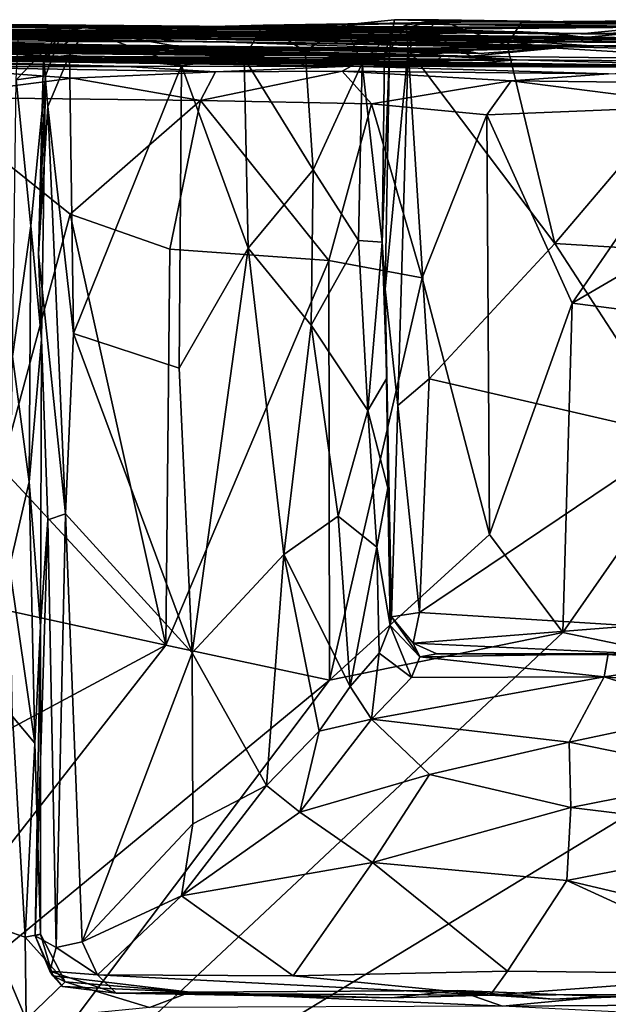
# Model space of a CAD drawing. Extents: x -10.92 to -4.54, y 4.99 to 10.56.
# Drawn here: x -9.89 to -9.25, y 9.49 to 10.56 of the extents above; entities that cross this region are included whole.
import ezdxf

# ---------------------------------------------------------------- set-up
doc = ezdxf.new("R2010")
doc.units = 0
doc.header["$MEASUREMENT"] = 0
doc.layers.add('1', color=7, linetype='Continuous')

msp = doc.modelspace()

# ---------------------------------------------------------------- linework, layer by layer
at = {"layer": '1'}
for points in [[(-9.5395, 10.5511, 18.2596), (-9.4854, 10.5564, 18.1638), (-9.4875, 10.5442, 18.0543)], [(-9.3994, 10.5542, 18.4246), (-9.4854, 10.5564, 18.1638), (-9.5395, 10.5511, 18.2596)], [(-9.4729, 10.5505, 17.843), (-9.4875, 10.5442, 18.0543), (-9.4382, 10.5565, 17.7781)], [(-9.4382, 10.5565, 17.7781), (-9.4875, 10.5442, 18.0543), (-9.4854, 10.5564, 18.1638)], [(-9.4854, 10.5564, 18.1638), (-9.2651, 10.5537, 18.2358), (-9.4382, 10.5565, 17.7781)], [(-9.4854, 10.5564, 18.1638), (-9.3994, 10.5542, 18.4246), (-9.2651, 10.5537, 18.2358)], [(-9.4706, 10.5246, 17.7554), (-9.4729, 10.5505, 17.843), (-9.4382, 10.5565, 17.7781)], [(-9.4382, 10.5565, 17.7781), (-9.3639, 10.5291, 17.7525), (-9.4706, 10.5246, 17.7554)], [(-9.3487, 10.5543, 17.7929), (-9.4382, 10.5565, 17.7781), (-9.2651, 10.5537, 18.2358)], [(-9.3639, 10.5291, 17.7525), (-9.4382, 10.5565, 17.7781), (-9.3487, 10.5543, 17.7929)], [(-9.3487, 10.5543, 17.7929), (-9.2651, 10.5537, 18.2358), (-9.0781, 10.5564, 17.7959)], [(-9.3487, 10.5543, 17.7929), (-9.0781, 10.5564, 17.7959), (-9.1154, 10.5535, 17.7736)], [(-9.2651, 10.5537, 18.2358), (-8.9554, 10.5554, 18.1995), (-9.0781, 10.5564, 17.7959)], [(-8.9554, 10.5554, 18.1995), (-9.2651, 10.5537, 18.2358), (-9.0575, 10.5518, 18.5149)], [(-9.6871, 10.5359, 22.7277), (-9.5214, 10.5369, 22.4741), (-10.2778, 10.5461, 22.2904)], [(-10.2778, 10.5461, 22.2904), (-9.5214, 10.5369, 22.4741), (-10.0669, 10.5431, 22.2041)], [(-9.6871, 10.5359, 22.7277), (-10.2778, 10.5461, 22.2904), (-9.9548, 10.5387, 22.6127)], [(-10.2544, 10.5474, 20.1346), (-10.2745, 10.5468, 20.5493), (-9.7147, 10.5436, 20.7213)], [(-10.2745, 10.5468, 20.5493), (-9.9094, 10.5444, 21.0767), (-9.6869, 10.5395, 20.9875)], [(-10.2745, 10.5468, 20.5493), (-9.6869, 10.5395, 20.9875), (-9.7147, 10.5436, 20.7213)], [(-10.1502, 10.5485, 19.8578), (-10.2544, 10.5474, 20.1346), (-9.861, 10.5483, 20.0866)], [(-9.8496, 10.5436, 20.3129), (-9.861, 10.5483, 20.0866), (-10.2544, 10.5474, 20.1346)], [(-9.7147, 10.5436, 20.7213), (-9.8496, 10.5436, 20.3129), (-10.2544, 10.5474, 20.1346)], [(-9.861, 10.5483, 20.0866), (-9.8882, 10.5506, 19.9203), (-10.1502, 10.5485, 19.8578)], [(-10.1502, 10.5485, 19.8578), (-9.8882, 10.5506, 19.9203), (-9.7432, 10.5443, 19.8617)], [(-9.7981, 10.5484, 19.7591), (-10.0946, 10.5477, 19.7281), (-10.1502, 10.5485, 19.8578)], [(-10.1502, 10.5485, 19.8578), (-9.7432, 10.5443, 19.8617), (-9.7981, 10.5484, 19.7591)], [(-10.0999, 10.5509, 19.5244), (-10.0946, 10.5477, 19.7281), (-9.8591, 10.5509, 19.6185)], [(-10.0975, 10.5467, 19.25), (-10.0999, 10.5509, 19.5244), (-9.8591, 10.5509, 19.6185)], [(-10.0975, 10.5467, 19.25), (-9.8591, 10.5509, 19.6185), (-9.9162, 10.5497, 19.1883)], [(-9.7981, 10.5484, 19.7591), (-9.8591, 10.5509, 19.6185), (-10.0946, 10.5477, 19.7281)], [(-9.7091, 10.541, 21.3511), (-9.9094, 10.5444, 21.0767), (-10.0687, 10.548, 21.252)], [(-10.0687, 10.548, 21.252), (-9.6716, 10.5419, 21.4935), (-9.7091, 10.541, 21.3511)], [(-9.9508, 10.5432, 21.602), (-9.6716, 10.5419, 21.4935), (-10.0687, 10.548, 21.252)], [(-9.9162, 10.5497, 19.1883), (-9.8226, 10.5473, 18.8343), (-10.0623, 10.5406, 18.8708)], [(-9.8914, 10.5363, 18.8276), (-10.0623, 10.5406, 18.8708), (-9.8226, 10.5473, 18.8343)], [(-9.696, 10.5495, 19.4356), (-9.9162, 10.5497, 19.1883), (-9.8591, 10.5509, 19.6185)], [(-9.9162, 10.5497, 19.1883), (-9.696, 10.5495, 19.4356), (-9.4491, 10.5463, 19.4519)], [(-9.8226, 10.5473, 18.8343), (-9.9162, 10.5497, 19.1883), (-9.2102, 10.5485, 19.1215)], [(-9.2102, 10.5485, 19.1215), (-9.9162, 10.5497, 19.1883), (-9.4491, 10.5463, 19.4519)], [(-9.7091, 10.541, 21.3511), (-9.6796, 10.5436, 21.1644), (-9.9094, 10.5444, 21.0767)], [(-9.6796, 10.5436, 21.1644), (-9.6869, 10.5395, 20.9875), (-9.9094, 10.5444, 21.0767)], [(-9.844, 10.5436, 18.7772), (-9.8914, 10.5363, 18.8276), (-9.8226, 10.5473, 18.8343)], [(-9.8882, 10.5506, 19.9203), (-9.6551, 10.5456, 20.0596), (-9.7432, 10.5443, 19.8617)], [(-9.861, 10.5483, 20.0866), (-9.6551, 10.5456, 20.0596), (-9.8882, 10.5506, 19.9203)], [(-9.8189, 10.5451, 18.5516), (-9.864, 10.5151, 18.6243), (-9.844, 10.5436, 18.7772)], [(-9.8189, 10.5451, 18.5516), (-9.8361, 10.5182, 18.5267), (-9.864, 10.5151, 18.6243)], [(-9.8496, 10.5436, 20.3129), (-9.6551, 10.5456, 20.0596), (-9.861, 10.5483, 20.0866)], [(-9.8591, 10.5509, 19.6185), (-9.5323, 10.5453, 19.6577), (-9.696, 10.5495, 19.4356)], [(-9.8591, 10.5509, 19.6185), (-9.7981, 10.5484, 19.7591), (-9.5323, 10.5453, 19.6577)], [(-9.3466, 10.5433, 20.3668), (-9.6551, 10.5456, 20.0596), (-9.8496, 10.5436, 20.3129)], [(-9.844, 10.5436, 18.7772), (-9.8226, 10.5473, 18.8343), (-9.4879, 10.552, 18.645)], [(-9.8189, 10.5451, 18.5516), (-9.844, 10.5436, 18.7772), (-9.4879, 10.552, 18.645)], [(-9.7153, 10.5072, 18.4432), (-9.8361, 10.5182, 18.5267), (-9.8189, 10.5451, 18.5516)], [(-9.4879, 10.552, 18.645), (-9.8226, 10.5473, 18.8343), (-9.2102, 10.5485, 19.1215)], [(-9.6272, 10.5505, 18.4049), (-9.8189, 10.5451, 18.5516), (-9.4879, 10.552, 18.645)], [(-9.6478, 10.5151, 18.3835), (-9.8189, 10.5451, 18.5516), (-9.6272, 10.5505, 18.4049)], [(-9.8189, 10.5451, 18.5516), (-9.6478, 10.5151, 18.3835), (-9.7153, 10.5072, 18.4432)], [(-9.7981, 10.5484, 19.7591), (-9.5401, 10.5479, 19.8112), (-9.5323, 10.5453, 19.6577)], [(-9.7981, 10.5484, 19.7591), (-9.7432, 10.5443, 19.8617), (-9.5401, 10.5479, 19.8112)], [(-9.5401, 10.5479, 19.8112), (-9.7432, 10.5443, 19.8617), (-9.2847, 10.5413, 20.04)], [(-9.6551, 10.5456, 20.0596), (-9.2847, 10.5413, 20.04), (-9.7432, 10.5443, 19.8617)], [(-9.696, 10.5495, 19.4356), (-9.5323, 10.5453, 19.6577), (-9.4491, 10.5463, 19.4519)], [(-9.6551, 10.5456, 20.0596), (-9.3466, 10.5433, 20.3668), (-9.3152, 10.5419, 20.2068)], [(-9.6551, 10.5456, 20.0596), (-9.3152, 10.5419, 20.2068), (-9.2847, 10.5413, 20.04)], [(-9.6478, 10.5151, 18.3835), (-9.6272, 10.5505, 18.4049), (-9.5817, 10.5227, 18.2841)], [(-9.6272, 10.5505, 18.4049), (-9.4879, 10.552, 18.645), (-9.3994, 10.5542, 18.4246)], [(-9.5395, 10.5511, 18.2596), (-9.6272, 10.5505, 18.4049), (-9.3994, 10.5542, 18.4246)], [(-9.5395, 10.5511, 18.2596), (-9.5817, 10.5227, 18.2841), (-9.6272, 10.5505, 18.4049)], [(-9.5817, 10.5227, 18.2841), (-9.5395, 10.5511, 18.2596), (-9.5205, 10.5098, 18.139)], [(-9.5401, 10.5479, 19.8112), (-9.2847, 10.5413, 20.04), (-9.5323, 10.5453, 19.6577)], [(-9.5395, 10.5511, 18.2596), (-9.4875, 10.5442, 18.0543), (-9.5205, 10.5098, 18.139)], [(-9.5323, 10.5453, 19.6577), (-9.2847, 10.5413, 20.04), (-9.4491, 10.5463, 19.4519)], [(-9.5205, 10.5098, 18.139), (-9.4875, 10.5442, 18.0543), (-9.4964, 10.5194, 17.9875)], [(-9.4909, 10.5232, 17.7945), (-9.4964, 10.5194, 17.9875), (-9.4875, 10.5442, 18.0543)], [(-9.4875, 10.5442, 18.0543), (-9.4729, 10.5505, 17.843), (-9.4909, 10.5232, 17.7945)], [(-9.4706, 10.5246, 17.7554), (-9.4909, 10.5232, 17.7945), (-9.4729, 10.5505, 17.843)], [(-9.0575, 10.5518, 18.5149), (-9.3994, 10.5542, 18.4246), (-9.4879, 10.552, 18.645)], [(-8.9862, 10.5473, 19.1019), (-9.0575, 10.5518, 18.5149), (-9.4879, 10.552, 18.645)], [(-9.4879, 10.552, 18.645), (-9.2102, 10.5485, 19.1215), (-8.9862, 10.5473, 19.1019)], [(-9.2102, 10.5485, 19.1215), (-9.4491, 10.5463, 19.4519), (-9.2847, 10.5413, 20.04)], [(-9.3994, 10.5542, 18.4246), (-9.0575, 10.5518, 18.5149), (-9.2651, 10.5537, 18.2358)], [(-9.1154, 10.5535, 17.7736), (-9.3639, 10.5291, 17.7525), (-9.3487, 10.5543, 17.7929)], [(-9.3639, 10.5291, 17.7525), (-9.1154, 10.5535, 17.7736), (-9.1421, 10.5158, 17.7458)], [(-9.2102, 10.5485, 19.1215), (-9.2847, 10.5413, 20.04), (-8.9862, 10.5473, 19.1019)], [(-9.2847, 10.5413, 20.04), (-8.9523, 10.5388, 20.7412), (-8.9862, 10.5473, 19.1019)], [(-10.2382, 10.5341, 23.9591), (-9.7862, 10.5272, 24.1057), (-9.9886, 10.5326, 23.8791)], [(-9.7699, 10.5287, 24.278), (-9.7862, 10.5272, 24.1057), (-10.2382, 10.5341, 23.9591)], [(-9.9813, 10.5289, 24.2737), (-9.7699, 10.5287, 24.278), (-10.2382, 10.5341, 23.9591)], [(-9.6881, 10.5332, 23.7734), (-10.2307, 10.5402, 23.469), (-10.0359, 10.5324, 23.6705)], [(-9.7184, 10.5331, 23.4168), (-10.0597, 10.5361, 23.2393), (-10.2307, 10.5402, 23.469)], [(-10.2307, 10.5402, 23.469), (-9.6881, 10.5332, 23.7734), (-9.7184, 10.5331, 23.4168)], [(-10.0669, 10.5431, 22.2041), (-9.5214, 10.5369, 22.4741), (-9.6194, 10.5354, 22.2983)], [(-10.0521, 10.5412, 22.0851), (-10.0669, 10.5431, 22.2041), (-9.6194, 10.5354, 22.2983)], [(-10.0597, 10.5361, 23.2393), (-9.7184, 10.5331, 23.4168), (-9.9129, 10.5369, 23.012)], [(-10.0521, 10.5412, 22.0851), (-9.5925, 10.5374, 22.1529), (-9.9904, 10.5428, 21.8604)], [(-9.5925, 10.5374, 22.1529), (-10.0521, 10.5412, 22.0851), (-9.6194, 10.5354, 22.2983)], [(-9.9548, 10.5387, 22.6127), (-10.0053, 10.5386, 22.8186), (-9.6476, 10.5351, 22.8853)], [(-10.0053, 10.5386, 22.8186), (-9.9129, 10.5369, 23.012), (-9.6476, 10.5351, 22.8853)], [(-9.6105, 10.5407, 21.7458), (-9.9508, 10.5432, 21.602), (-9.9904, 10.5428, 21.8604)], [(-9.9904, 10.5428, 21.8604), (-9.5925, 10.5374, 22.1529), (-9.5077, 10.5366, 21.8704)], [(-9.6105, 10.5407, 21.7458), (-9.9904, 10.5428, 21.8604), (-9.5077, 10.5366, 21.8704)], [(-9.9548, 10.5387, 22.6127), (-9.6476, 10.5351, 22.8853), (-9.6871, 10.5359, 22.7277)], [(-9.6716, 10.5419, 21.4935), (-9.9508, 10.5432, 21.602), (-9.6105, 10.5407, 21.7458)], [(-9.7417, 10.5363, 23.0291), (-9.6476, 10.5351, 22.8853), (-9.9129, 10.5369, 23.012)], [(-9.7417, 10.5363, 23.0291), (-9.9129, 10.5369, 23.012), (-9.7184, 10.5331, 23.4168)], [(-9.8936, 10.4918, 18.8057), (-9.8914, 10.5363, 18.8276), (-9.844, 10.5436, 18.7772)], [(-9.8936, 10.4918, 18.8057), (-9.844, 10.5436, 18.7772), (-9.8621, 10.4961, 18.7668)], [(-9.844, 10.5436, 18.7772), (-9.864, 10.5151, 18.6243), (-9.8621, 10.4961, 18.7668)], [(-9.8496, 10.5436, 20.3129), (-9.5084, 10.5403, 20.3948), (-9.3466, 10.5433, 20.3668)], [(-9.8496, 10.5436, 20.3129), (-9.7147, 10.5436, 20.7213), (-9.5084, 10.5403, 20.3948)], [(-9.7417, 10.5363, 23.0291), (-9.2729, 10.5285, 23.4736), (-9.3478, 10.5334, 23.0758)], [(-9.7417, 10.5363, 23.0291), (-9.3478, 10.5334, 23.0758), (-9.6476, 10.5351, 22.8853)], [(-9.7184, 10.5331, 23.4168), (-9.2729, 10.5285, 23.4736), (-9.7417, 10.5363, 23.0291)], [(-9.6869, 10.5395, 20.9875), (-9.2208, 10.5368, 20.9642), (-9.7147, 10.5436, 20.7213)], [(-9.2768, 10.5369, 20.6875), (-9.5084, 10.5403, 20.3948), (-9.7147, 10.5436, 20.7213)], [(-9.2768, 10.5369, 20.6875), (-9.7147, 10.5436, 20.7213), (-9.2208, 10.5368, 20.9642)], [(-9.3353, 10.5384, 21.3292), (-9.6796, 10.5436, 21.1644), (-9.7091, 10.541, 21.3511)], [(-9.6716, 10.5419, 21.4935), (-9.2554, 10.5351, 21.5766), (-9.7091, 10.541, 21.3511)], [(-9.7091, 10.541, 21.3511), (-9.2554, 10.5351, 21.5766), (-9.3353, 10.5384, 21.3292)], [(-9.4228, 10.5317, 22.8253), (-9.5214, 10.5369, 22.4741), (-9.6871, 10.5359, 22.7277)], [(-9.6476, 10.5351, 22.8853), (-9.4228, 10.5317, 22.8253), (-9.6871, 10.5359, 22.7277)], [(-9.6869, 10.5395, 20.9875), (-9.6796, 10.5436, 21.1644), (-9.2252, 10.5346, 21.1782)], [(-9.6869, 10.5395, 20.9875), (-9.2252, 10.5346, 21.1782), (-9.2208, 10.5368, 20.9642)], [(-9.6796, 10.5436, 21.1644), (-9.3353, 10.5384, 21.3292), (-9.2252, 10.5346, 21.1782)], [(-9.6716, 10.5419, 21.4935), (-9.6105, 10.5407, 21.7458), (-9.5077, 10.5366, 21.8704)], [(-9.6716, 10.5419, 21.4935), (-9.2819, 10.538, 21.673), (-9.2554, 10.5351, 21.5766)], [(-9.6716, 10.5419, 21.4935), (-9.5077, 10.5366, 21.8704), (-9.2819, 10.538, 21.673)], [(-9.4228, 10.5317, 22.8253), (-9.6476, 10.5351, 22.8853), (-9.3478, 10.5334, 23.0758)], [(-9.2815, 10.5323, 22.4666), (-9.5925, 10.5374, 22.1529), (-9.6194, 10.5354, 22.2983)], [(-9.6194, 10.5354, 22.2983), (-9.5214, 10.5369, 22.4741), (-9.2815, 10.5323, 22.4666)], [(-9.5077, 10.5366, 21.8704), (-9.5925, 10.5374, 22.1529), (-9.2859, 10.5373, 21.9165)], [(-9.2859, 10.5373, 21.9165), (-9.5925, 10.5374, 22.1529), (-9.2815, 10.5323, 22.4666)], [(-9.5214, 10.5369, 22.4741), (-9.2681, 10.5331, 22.5862), (-9.2815, 10.5323, 22.4666)], [(-9.4228, 10.5317, 22.8253), (-9.2681, 10.5331, 22.5862), (-9.5214, 10.5369, 22.4741)], [(-9.3466, 10.5433, 20.3668), (-9.5084, 10.5403, 20.3948), (-9.2768, 10.5369, 20.6875)], [(-9.2819, 10.538, 21.673), (-9.5077, 10.5366, 21.8704), (-9.2859, 10.5373, 21.9165)], [(-9.3466, 10.5433, 20.3668), (-9.2768, 10.5369, 20.6875), (-9.3152, 10.5419, 20.2068)], [(-9.3353, 10.5384, 21.3292), (-9.2554, 10.5351, 21.5766), (-9.2252, 10.5346, 21.1782)], [(-9.3152, 10.5419, 20.2068), (-8.9523, 10.5388, 20.7412), (-9.2847, 10.5413, 20.04)], [(-9.2768, 10.5369, 20.6875), (-8.9523, 10.5388, 20.7412), (-9.3152, 10.5419, 20.2068)], [(-9.2819, 10.538, 21.673), (-9.2859, 10.5373, 21.9165), (-9.2554, 10.5351, 21.5766)], [(-9.2859, 10.5373, 21.9165), (-9.2815, 10.5323, 22.4666), (-9.2554, 10.5351, 21.5766)], [(-9.2815, 10.5323, 22.4666), (-8.9019, 10.5303, 23.1451), (-8.9523, 10.5388, 20.7412)], [(-9.2554, 10.5351, 21.5766), (-9.2815, 10.5323, 22.4666), (-8.9523, 10.5388, 20.7412)], [(-9.2768, 10.5369, 20.6875), (-9.2208, 10.5368, 20.9642), (-8.9523, 10.5388, 20.7412)], [(-9.2208, 10.5368, 20.9642), (-9.2554, 10.5351, 21.5766), (-8.9523, 10.5388, 20.7412)], [(-9.2252, 10.5346, 21.1782), (-9.2554, 10.5351, 21.5766), (-9.2208, 10.5368, 20.9642)], [(-10.334, 10.517, 25.9924), (-9.7499, 10.5131, 26.1518), (-10.046, 10.5252, 25.9516)], [(-9.8951, 10.5218, 25.5675), (-9.7552, 10.5231, 25.549), (-10.3332, 10.5286, 25.2852)], [(-10.1441, 10.525, 25.2671), (-10.3332, 10.5286, 25.2852), (-9.7552, 10.5231, 25.549)], [(-10.3324, 10.5309, 24.7545), (-10.3292, 10.5274, 24.9035), (-9.8245, 10.5249, 24.9942)], [(-10.2174, 10.5255, 24.6301), (-10.3324, 10.5309, 24.7545), (-9.8245, 10.5249, 24.9942)], [(-10.3292, 10.5274, 24.9035), (-9.6708, 10.5183, 25.19), (-9.8245, 10.5249, 24.9942)], [(-9.6708, 10.5183, 25.19), (-10.3292, 10.5274, 24.9035), (-10.0479, 10.5267, 25.1755)], [(-10.3211, 10.5214, 25.6999), (-10.046, 10.5252, 25.9516), (-9.8563, 10.52, 25.9288)], [(-9.7289, 10.5239, 24.8131), (-9.9923, 10.5309, 24.6458), (-10.2174, 10.5255, 24.6301)], [(-9.7289, 10.5239, 24.8131), (-10.2174, 10.5255, 24.6301), (-9.8245, 10.5249, 24.9942)], [(-10.1575, 10.5299, 24.4732), (-9.8777, 10.5264, 24.5368), (-10.0842, 10.5325, 24.3591)], [(-9.9923, 10.5309, 24.6458), (-9.8777, 10.5264, 24.5368), (-10.1575, 10.5299, 24.4732)], [(-10.0479, 10.5267, 25.1755), (-10.1441, 10.525, 25.2671), (-9.773, 10.5192, 25.4227)], [(-9.7552, 10.5231, 25.549), (-9.773, 10.5192, 25.4227), (-10.1441, 10.525, 25.2671)], [(-9.4751, 10.5256, 24.561), (-9.9813, 10.5289, 24.2737), (-10.0842, 10.5325, 24.3591)], [(-9.4751, 10.5256, 24.561), (-10.0842, 10.5325, 24.3591), (-9.8777, 10.5264, 24.5368)], [(-9.6626, 10.5217, 25.3138), (-9.6708, 10.5183, 25.19), (-10.0479, 10.5267, 25.1755)], [(-10.0479, 10.5267, 25.1755), (-9.773, 10.5192, 25.4227), (-9.6626, 10.5217, 25.3138)], [(-9.7499, 10.5131, 26.1518), (-9.6563, 10.5178, 26.1112), (-10.046, 10.5252, 25.9516)], [(-10.046, 10.5252, 25.9516), (-9.6563, 10.5178, 26.1112), (-9.8563, 10.52, 25.9288)], [(-10.0359, 10.5324, 23.6705), (-9.4178, 10.5239, 23.9699), (-9.6881, 10.5332, 23.7734)], [(-9.9886, 10.5326, 23.8791), (-9.6141, 10.5263, 23.9955), (-10.0359, 10.5324, 23.6705)], [(-10.0359, 10.5324, 23.6705), (-9.6141, 10.5263, 23.9955), (-9.4178, 10.5239, 23.9699)], [(-9.8777, 10.5264, 24.5368), (-9.9923, 10.5309, 24.6458), (-9.7289, 10.5239, 24.8131)], [(-9.9886, 10.5326, 23.8791), (-9.7862, 10.5272, 24.1057), (-9.6141, 10.5263, 23.9955)], [(-9.9813, 10.5289, 24.2737), (-9.4751, 10.5256, 24.561), (-9.7699, 10.5287, 24.278)], [(-9.8951, 10.5218, 25.5675), (-9.4027, 10.5173, 25.5312), (-9.7552, 10.5231, 25.549)], [(-9.415, 10.5233, 24.6674), (-9.4751, 10.5256, 24.561), (-9.8777, 10.5264, 24.5368)], [(-9.7289, 10.5239, 24.8131), (-9.4436, 10.5189, 24.7977), (-9.8777, 10.5264, 24.5368)], [(-9.4436, 10.5189, 24.7977), (-9.415, 10.5233, 24.6674), (-9.8777, 10.5264, 24.5368)], [(-9.4619, 10.5188, 25.0634), (-9.7289, 10.5239, 24.8131), (-9.8245, 10.5249, 24.9942)], [(-9.4619, 10.5188, 25.0634), (-9.8245, 10.5249, 24.9942), (-9.6708, 10.5183, 25.19)], [(-9.3937, 10.52, 24.3244), (-9.7862, 10.5272, 24.1057), (-9.7699, 10.5287, 24.278)], [(-9.6141, 10.5263, 23.9955), (-9.7862, 10.5272, 24.1057), (-9.3937, 10.52, 24.3244)], [(-9.773, 10.5192, 25.4227), (-9.7552, 10.5231, 25.549), (-9.6626, 10.5217, 25.3138)], [(-9.7699, 10.5287, 24.278), (-9.4205, 10.525, 24.3976), (-9.3937, 10.52, 24.3244)], [(-9.7699, 10.5287, 24.278), (-9.4751, 10.5256, 24.561), (-9.4205, 10.525, 24.3976)], [(-9.6626, 10.5217, 25.3138), (-9.7552, 10.5231, 25.549), (-9.4027, 10.5173, 25.5312)], [(-9.4461, 10.5225, 24.9223), (-9.7289, 10.5239, 24.8131), (-9.4619, 10.5188, 25.0634)], [(-9.4461, 10.5225, 24.9223), (-9.4436, 10.5189, 24.7977), (-9.7289, 10.5239, 24.8131)], [(-9.7184, 10.5331, 23.4168), (-9.6881, 10.5332, 23.7734), (-9.3006, 10.5272, 23.6505)], [(-9.7184, 10.5331, 23.4168), (-9.3006, 10.5272, 23.6505), (-9.2729, 10.5285, 23.4736)], [(-9.4178, 10.5239, 23.9699), (-9.3121, 10.5258, 23.9865), (-9.6881, 10.5332, 23.7734)], [(-9.6881, 10.5332, 23.7734), (-9.3121, 10.5258, 23.9865), (-9.3006, 10.5272, 23.6505)], [(-9.6141, 10.5263, 23.9955), (-9.3121, 10.5258, 23.9865), (-9.4178, 10.5239, 23.9699)], [(-9.6141, 10.5263, 23.9955), (-9.3937, 10.52, 24.3244), (-9.3121, 10.5258, 23.9865)], [(-9.4987, 10.3165, 18.0129), (-9.4964, 10.5194, 17.9875), (-9.4909, 10.5232, 17.7945)], [(-9.4987, 10.3165, 18.0129), (-9.4909, 10.5232, 17.7945), (-9.4956, 10.266, 17.793)], [(-9.4706, 10.5246, 17.7554), (-9.4818, 10.1405, 17.7532), (-9.4956, 10.266, 17.793)], [(-9.4909, 10.5232, 17.7945), (-9.4706, 10.5246, 17.7554), (-9.4956, 10.266, 17.793)], [(-9.4818, 10.1405, 17.7532), (-9.4706, 10.5246, 17.7554), (-9.4483, 10.1694, 17.7342)], [(-9.4751, 10.5256, 24.561), (-9.415, 10.5233, 24.6674), (-9.3937, 10.52, 24.3244)], [(-9.4205, 10.525, 24.3976), (-9.4751, 10.5256, 24.561), (-9.3937, 10.52, 24.3244)], [(-9.3127, 10.3153, 17.7341), (-9.4706, 10.5246, 17.7554), (-9.3639, 10.5291, 17.7525)], [(-9.3127, 10.3153, 17.7341), (-9.4483, 10.1694, 17.7342), (-9.4706, 10.5246, 17.7554)], [(-9.4619, 10.5188, 25.0634), (-9.4027, 10.5173, 25.5312), (-9.415, 10.5233, 24.6674)], [(-9.4461, 10.5225, 24.9223), (-9.4619, 10.5188, 25.0634), (-9.415, 10.5233, 24.6674)], [(-9.4436, 10.5189, 24.7977), (-9.4461, 10.5225, 24.9223), (-9.415, 10.5233, 24.6674)], [(-9.3478, 10.5334, 23.0758), (-9.2681, 10.5331, 22.5862), (-9.4228, 10.5317, 22.8253)], [(-9.415, 10.5233, 24.6674), (-9.4027, 10.5173, 25.5312), (-9.3121, 10.5258, 23.9865)], [(-9.3937, 10.52, 24.3244), (-9.415, 10.5233, 24.6674), (-9.3121, 10.5258, 23.9865)], [(-9.4027, 10.5173, 25.5312), (-8.391, 10.5058, 26.516), (-9.3006, 10.5272, 23.6505)], [(-9.3121, 10.5258, 23.9865), (-9.4027, 10.5173, 25.5312), (-9.3006, 10.5272, 23.6505)], [(-9.1421, 10.5158, 17.7458), (-9.3127, 10.3153, 17.7341), (-9.3639, 10.5291, 17.7525)], [(-9.3478, 10.5334, 23.0758), (-8.9019, 10.5303, 23.1451), (-9.2681, 10.5331, 22.5862)], [(-9.2729, 10.5285, 23.4736), (-8.9019, 10.5303, 23.1451), (-9.3478, 10.5334, 23.0758)], [(-9.3006, 10.5272, 23.6505), (-8.391, 10.5058, 26.516), (-9.2729, 10.5285, 23.4736)], [(-9.2681, 10.5331, 22.5862), (-8.9019, 10.5303, 23.1451), (-9.2815, 10.5323, 22.4666)], [(-9.2729, 10.5285, 23.4736), (-8.391, 10.5058, 26.516), (-8.9019, 10.5303, 23.1451)], [(-10.0403, 10.5149, 26.2429), (-9.7499, 10.5131, 26.1518), (-10.334, 10.517, 25.9924)], [(-10.0219, 10.5199, 25.6971), (-10.3211, 10.5214, 25.6999), (-9.8563, 10.52, 25.9288)], [(-10.2586, 10.514, 26.4091), (-9.6919, 10.5129, 26.5999), (-9.9283, 10.5173, 26.4608)], [(-10.1568, 10.5151, 26.6564), (-9.6919, 10.5129, 26.5999), (-10.2586, 10.514, 26.4091)], [(-10.1568, 10.5151, 26.6564), (-10.1833, 10.5148, 26.9744), (-9.6336, 10.511, 26.9205)], [(-10.1833, 10.5148, 26.9744), (-10.0405, 10.5135, 27.1955), (-9.6336, 10.511, 26.9205)], [(-10.1568, 10.5151, 26.6564), (-9.6336, 10.511, 26.9205), (-9.6108, 10.5089, 26.7571)], [(-10.1568, 10.5151, 26.6564), (-9.6108, 10.5089, 26.7571), (-9.6919, 10.5129, 26.5999)], [(-10.0886, 10.5116, 27.4711), (-9.7756, 10.5062, 27.5754), (-10.0405, 10.5135, 27.1955)], [(-9.7756, 10.5062, 27.5754), (-9.5323, 10.5063, 27.4722), (-10.0405, 10.5135, 27.1955)], [(-10.0405, 10.5135, 27.1955), (-9.551, 10.5086, 27.2141), (-9.6336, 10.511, 26.9205)], [(-9.551, 10.5086, 27.2141), (-10.0405, 10.5135, 27.1955), (-9.5323, 10.5063, 27.4722)], [(-10.0403, 10.5149, 26.2429), (-9.9283, 10.5173, 26.4608), (-9.4958, 10.5112, 26.5142)], [(-9.7499, 10.5131, 26.1518), (-10.0403, 10.5149, 26.2429), (-9.8556, 10.5172, 26.2322)], [(-9.569, 10.5154, 26.3966), (-9.8556, 10.5172, 26.2322), (-10.0403, 10.5149, 26.2429)], [(-10.0403, 10.5149, 26.2429), (-9.4958, 10.5112, 26.5142), (-9.569, 10.5154, 26.3966)], [(-9.8951, 10.5218, 25.5675), (-10.0219, 10.5199, 25.6971), (-9.7105, 10.5208, 25.7344)], [(-9.7105, 10.5208, 25.7344), (-10.0219, 10.5199, 25.6971), (-9.8563, 10.52, 25.9288)], [(-9.9283, 10.5173, 26.4608), (-9.6919, 10.5129, 26.5999), (-9.4958, 10.5112, 26.5142)], [(-9.4719, 10.5165, 25.7715), (-9.8951, 10.5218, 25.5675), (-9.7105, 10.5208, 25.7344)], [(-9.4027, 10.5173, 25.5312), (-9.8951, 10.5218, 25.5675), (-9.4719, 10.5165, 25.7715)], [(-9.8696, 10.3039, 18.6186), (-9.8621, 10.4961, 18.7668), (-9.864, 10.5151, 18.6243)], [(-9.8696, 10.3039, 18.6186), (-9.864, 10.5151, 18.6243), (-9.8596, 10.4629, 18.5615)], [(-9.864, 10.5151, 18.6243), (-9.8361, 10.5182, 18.5267), (-9.8596, 10.4629, 18.5615)], [(-9.8361, 10.5182, 18.5267), (-9.8319, 10.2181, 18.5138), (-9.8596, 10.4629, 18.5615)], [(-9.6179, 10.5179, 26.0141), (-9.7105, 10.5208, 25.7344), (-9.8563, 10.52, 25.9288)], [(-9.8563, 10.52, 25.9288), (-9.6563, 10.5178, 26.1112), (-9.6179, 10.5179, 26.0141)], [(-9.7499, 10.5131, 26.1518), (-9.8556, 10.5172, 26.2322), (-9.569, 10.5154, 26.3966)], [(-9.7153, 10.5072, 18.4432), (-9.8319, 10.2181, 18.5138), (-9.8361, 10.5182, 18.5267)], [(-9.6563, 10.5178, 26.1112), (-9.7499, 10.5131, 26.1518), (-9.6179, 10.5179, 26.0141)], [(-9.6179, 10.5179, 26.0141), (-9.7499, 10.5131, 26.1518), (-9.435, 10.5171, 26.0659)], [(-9.7499, 10.5131, 26.1518), (-9.439, 10.5131, 26.1885), (-9.435, 10.5171, 26.0659)], [(-9.7499, 10.5131, 26.1518), (-9.569, 10.5154, 26.3966), (-9.439, 10.5131, 26.1885)], [(-9.7153, 10.5072, 18.4432), (-9.6478, 10.5151, 18.3835), (-9.6434, 10.3103, 18.3631)], [(-9.435, 10.5171, 26.0659), (-9.7105, 10.5208, 25.7344), (-9.6179, 10.5179, 26.0141)], [(-9.4719, 10.5165, 25.7715), (-9.7105, 10.5208, 25.7344), (-9.435, 10.5171, 26.0659)], [(-9.3929, 10.5101, 26.7254), (-9.4958, 10.5112, 26.5142), (-9.6919, 10.5129, 26.5999)], [(-9.3929, 10.5101, 26.7254), (-9.6919, 10.5129, 26.5999), (-9.6108, 10.5089, 26.7571)], [(-9.4027, 10.5173, 25.5312), (-9.6708, 10.5183, 25.19), (-9.6626, 10.5217, 25.3138)], [(-9.6708, 10.5183, 25.19), (-9.4027, 10.5173, 25.5312), (-9.4619, 10.5188, 25.0634)], [(-9.5733, 10.3945, 18.275), (-9.6478, 10.5151, 18.3835), (-9.5817, 10.5227, 18.2841)], [(-9.5733, 10.3945, 18.275), (-9.6434, 10.3103, 18.3631), (-9.6478, 10.5151, 18.3835)], [(-9.5205, 10.5098, 18.139), (-9.5733, 10.3945, 18.275), (-9.5817, 10.5227, 18.2841)], [(-9.569, 10.5154, 26.3966), (-9.3539, 10.5131, 26.4178), (-9.439, 10.5131, 26.1885)], [(-9.569, 10.5154, 26.3966), (-9.4958, 10.5112, 26.5142), (-9.3539, 10.5131, 26.4178)], [(-9.4987, 10.3165, 18.0129), (-9.5205, 10.5098, 18.139), (-9.4964, 10.5194, 17.9875)], [(-9.3929, 10.5101, 26.7254), (-9.3539, 10.5131, 26.4178), (-9.4958, 10.5112, 26.5142)], [(-9.4719, 10.5165, 25.7715), (-9.435, 10.5171, 26.0659), (-9.4027, 10.5173, 25.5312)], [(-9.439, 10.5131, 26.1885), (-9.3539, 10.5131, 26.4178), (-9.435, 10.5171, 26.0659)], [(-9.435, 10.5171, 26.0659), (-9.3539, 10.5131, 26.4178), (-9.4027, 10.5173, 25.5312)], [(-9.3539, 10.5131, 26.4178), (-8.391, 10.5058, 26.516), (-9.4027, 10.5173, 25.5312)], [(-9.3929, 10.5101, 26.7254), (-9.0829, 10.5056, 27.0682), (-9.3539, 10.5131, 26.4178)], [(-9.0829, 10.5056, 27.0682), (-8.391, 10.5058, 26.516), (-9.3539, 10.5131, 26.4178)], [(-9.3127, 10.3153, 17.7341), (-9.1421, 10.5158, 17.7458), (-8.9491, 10.293, 17.7349)], [(-10.0886, 10.5116, 27.4711), (-9.9984, 10.5057, 27.7146), (-9.7756, 10.5062, 27.5754)], [(-9.6787, 10.5004, 27.7216), (-9.7756, 10.5062, 27.5754), (-9.9984, 10.5057, 27.7146)], [(-9.9929, 10.473, 27.7548), (-9.8328, 10.4934, 27.7437), (-9.9984, 10.5057, 27.7146)], [(-9.9984, 10.5057, 27.7146), (-9.8328, 10.4934, 27.7437), (-9.6787, 10.5004, 27.7216)], [(-9.8319, 10.2181, 18.5138), (-9.7153, 10.5072, 18.4432), (-9.7176, 10.1807, 18.4316)], [(-9.6787, 10.5004, 27.7216), (-9.5323, 10.5063, 27.4722), (-9.7756, 10.5062, 27.5754)], [(-9.7153, 10.5072, 18.4432), (-9.6434, 10.3103, 18.3631), (-9.7176, 10.1807, 18.4316)], [(-9.5323, 10.5063, 27.4722), (-9.6787, 10.5004, 27.7216), (-9.5419, 10.5009, 27.7371)], [(-9.6108, 10.5089, 26.7571), (-9.6336, 10.511, 26.9205), (-9.3929, 10.5101, 26.7254)], [(-9.5297, 10.5068, 27.0057), (-9.6336, 10.511, 26.9205), (-9.551, 10.5086, 27.2141)], [(-9.6336, 10.511, 26.9205), (-9.5297, 10.5068, 27.0057), (-9.0829, 10.5056, 27.0682)], [(-9.3929, 10.5101, 26.7254), (-9.6336, 10.511, 26.9205), (-9.0829, 10.5056, 27.0682)], [(-9.5244, 10.3185, 18.1468), (-9.5733, 10.3945, 18.275), (-9.5205, 10.5098, 18.139)], [(-9.5323, 10.5063, 27.4722), (-9.1201, 10.5051, 27.3305), (-9.551, 10.5086, 27.2141)], [(-9.5297, 10.5068, 27.0057), (-9.551, 10.5086, 27.2141), (-9.0829, 10.5056, 27.0682)], [(-9.551, 10.5086, 27.2141), (-9.1201, 10.5051, 27.3305), (-9.0829, 10.5056, 27.0682)], [(-9.5419, 10.5009, 27.7371), (-9.2547, 10.4982, 27.7203), (-9.5323, 10.5063, 27.4722)], [(-9.1201, 10.5051, 27.3305), (-9.5323, 10.5063, 27.4722), (-9.2547, 10.4982, 27.7203)], [(-9.5205, 10.5098, 18.139), (-9.4987, 10.3165, 18.0129), (-9.5244, 10.3185, 18.1468)], [(-9.9929, 10.473, 27.7548), (-9.6947, 10.4695, 27.759), (-9.8328, 10.4934, 27.7437)], [(-9.8936, 10.4918, 18.8057), (-9.8777, 10.3341, 18.7913), (-9.8976, 10.1933, 18.8057)], [(-9.8621, 10.4961, 18.7668), (-9.8777, 10.3341, 18.7913), (-9.8936, 10.4918, 18.8057)], [(-9.8777, 10.3341, 18.7913), (-9.8621, 10.4961, 18.7668), (-9.8663, 10.2117, 18.7642)], [(-9.8621, 10.4961, 18.7668), (-9.8696, 10.3039, 18.6186), (-9.8663, 10.2117, 18.7642)], [(-9.8328, 10.4934, 27.7437), (-9.6947, 10.4695, 27.759), (-9.6787, 10.5004, 27.7216)], [(-9.5419, 10.5009, 27.7371), (-9.6947, 10.4695, 27.759), (-9.5104, 10.4657, 27.7571)], [(-9.6787, 10.5004, 27.7216), (-9.6947, 10.4695, 27.759), (-9.5419, 10.5009, 27.7371)], [(-9.5104, 10.4657, 27.7571), (-9.3598, 10.4905, 27.7427), (-9.5419, 10.5009, 27.7371)], [(-9.3598, 10.4905, 27.7427), (-9.2547, 10.4982, 27.7203), (-9.5419, 10.5009, 27.7371)], [(-8.746, 10.4835, 27.738), (-9.2547, 10.4982, 27.7203), (-9.3598, 10.4905, 27.7427)], [(-9.3859, 10.4541, 27.7554), (-9.3598, 10.4905, 27.7427), (-9.5104, 10.4657, 27.7571)], [(-9.1474, 10.4636, 27.7614), (-9.3598, 10.4905, 27.7427), (-9.3859, 10.4541, 27.7554)], [(-9.1474, 10.4636, 27.7614), (-8.746, 10.4835, 27.738), (-9.3598, 10.4905, 27.7427)], [(-9.8353, 10.3469, 27.7509), (-9.6947, 10.4695, 27.759), (-9.9929, 10.473, 27.7548)], [(-9.8353, 10.3469, 27.7509), (-9.9929, 10.473, 27.7548), (-9.9095, 10.0728, 27.7514)], [(-9.8596, 10.4629, 18.5615), (-9.8405, 10.0236, 18.5215), (-9.8696, 10.3039, 18.6186)], [(-9.8405, 10.0236, 18.5215), (-9.8596, 10.4629, 18.5615), (-9.8319, 10.2181, 18.5138)], [(-9.6947, 10.4695, 27.759), (-9.8353, 10.3469, 27.7509), (-9.7277, 10.3089, 27.7548)], [(-9.7277, 10.3089, 27.7548), (-9.5565, 10.297, 27.7528), (-9.6947, 10.4695, 27.759)], [(-9.5565, 10.297, 27.7528), (-9.5104, 10.4657, 27.7571), (-9.6947, 10.4695, 27.759)], [(-9.5104, 10.4657, 27.7571), (-9.5565, 10.297, 27.7528), (-9.4556, 10.2781, 27.7569)], [(-9.4556, 10.2781, 27.7569), (-9.3859, 10.4541, 27.7554), (-9.5104, 10.4657, 27.7571)], [(-9.1474, 10.4636, 27.7614), (-9.3859, 10.4541, 27.7554), (-9.294, 10.251, 27.7556)], [(-9.1474, 10.4636, 27.7614), (-9.294, 10.251, 27.7556), (-8.9316, 10.4621, 27.753)], [(-9.294, 10.251, 27.7556), (-9.0758, 10.2232, 27.7561), (-8.9316, 10.4621, 27.753)], [(-9.3832, 10.0013, 27.7488), (-9.3859, 10.4541, 27.7554), (-9.4556, 10.2781, 27.7569)], [(-9.3832, 10.0013, 27.7488), (-9.294, 10.251, 27.7556), (-9.3859, 10.4541, 27.7554)], [(-9.6434, 10.3103, 18.3631), (-9.5733, 10.3945, 18.275), (-9.5753, 10.2272, 18.2598)], [(-9.5244, 10.3185, 18.1468), (-9.5753, 10.2272, 18.2598), (-9.5733, 10.3945, 18.275)], [(-9.8353, 10.3469, 27.7509), (-9.9095, 10.0728, 27.7514), (-9.732, 9.8819, 27.7508)], [(-9.732, 9.8819, 27.7508), (-9.7277, 10.3089, 27.7548), (-9.8353, 10.3469, 27.7509)], [(-9.8777, 10.3341, 18.7913), (-9.8795, 10.058, 18.7926), (-9.8976, 10.1933, 18.8057)], [(-9.8777, 10.3341, 18.7913), (-9.8663, 10.2117, 18.7642), (-9.8795, 10.058, 18.7926)], [(-9.5753, 10.2272, 18.2598), (-9.5244, 10.3185, 18.1468), (-9.5142, 10.1351, 18.1071)], [(-9.4987, 10.3165, 18.0129), (-9.5142, 10.1351, 18.1071), (-9.5244, 10.3185, 18.1468)], [(-9.4938, 10.1701, 17.9084), (-9.5142, 10.1351, 18.1071), (-9.4987, 10.3165, 18.0129)], [(-9.4987, 10.3165, 18.0129), (-9.4956, 10.266, 17.793), (-9.4938, 10.1701, 17.9084)], [(-9.177, 10.1067, 17.7275), (-9.4483, 10.1694, 17.7342), (-9.3127, 10.3153, 17.7341)], [(-8.9491, 10.293, 17.7349), (-9.177, 10.1067, 17.7275), (-9.3127, 10.3153, 17.7341)], [(-9.8696, 10.3039, 18.6186), (-9.8595, 10.0173, 18.5617), (-9.8663, 10.2117, 18.7642)], [(-9.8405, 10.0236, 18.5215), (-9.8595, 10.0173, 18.5617), (-9.8696, 10.3039, 18.6186)], [(-9.7277, 10.3089, 27.7548), (-9.732, 9.8819, 27.7508), (-9.5565, 10.297, 27.7528)], [(-9.6434, 10.3103, 18.3631), (-9.7036, 9.8739, 18.4145), (-9.7176, 10.1807, 18.4316)], [(-9.7036, 9.8739, 18.4145), (-9.6434, 10.3103, 18.3631), (-9.6048, 9.9798, 18.3088)], [(-9.6048, 9.9798, 18.3088), (-9.6434, 10.3103, 18.3631), (-9.5753, 10.2272, 18.2598)], [(-9.5565, 10.297, 27.7528), (-9.732, 9.8819, 27.7508), (-9.5557, 9.8444, 27.7494)], [(-9.5557, 9.8444, 27.7494), (-9.4556, 10.2781, 27.7569), (-9.5565, 10.297, 27.7528)], [(-9.3832, 10.0013, 27.7488), (-9.4556, 10.2781, 27.7569), (-9.5557, 9.8444, 27.7494)], [(-9.4889, 9.9127, 17.7726), (-9.4903, 9.9031, 17.9363), (-9.4956, 10.266, 17.793)], [(-9.4956, 10.266, 17.793), (-9.4818, 10.1405, 17.7532), (-9.4889, 9.9127, 17.7726)], [(-9.4938, 10.1701, 17.9084), (-9.4956, 10.266, 17.793), (-9.4903, 9.9031, 17.9363)], [(-9.294, 10.251, 27.7556), (-9.3832, 10.0013, 27.7488), (-9.304, 9.8958, 27.7511)], [(-9.304, 9.8958, 27.7511), (-9.0758, 10.2232, 27.7561), (-9.294, 10.251, 27.7556)], [(-9.5462, 10.021, 18.2016), (-9.6048, 9.9798, 18.3088), (-9.5753, 10.2272, 18.2598)], [(-9.5142, 10.1351, 18.1071), (-9.5462, 10.021, 18.2016), (-9.5753, 10.2272, 18.2598)], [(-9.7036, 9.8739, 18.4145), (-9.8405, 10.0236, 18.5215), (-9.8319, 10.2181, 18.5138)], [(-9.8319, 10.2181, 18.5138), (-9.7176, 10.1807, 18.4316), (-9.7036, 9.8739, 18.4145)], [(-9.304, 9.8958, 27.7511), (-9.0111, 9.8346, 27.751), (-9.0758, 10.2232, 27.7561)], [(-9.8795, 10.058, 18.7926), (-9.8663, 10.2117, 18.7642), (-9.8674, 9.9026, 18.7506)], [(-9.8595, 10.0173, 18.5617), (-9.8674, 9.9026, 18.7506), (-9.8663, 10.2117, 18.7642)], [(-9.9008, 9.9664, 18.8046), (-9.8976, 10.1933, 18.8057), (-9.8795, 10.058, 18.7926)], [(-9.4927, 10.0516, 17.9975), (-9.5142, 10.1351, 18.1071), (-9.4938, 10.1701, 17.9084)], [(-9.4938, 10.1701, 17.9084), (-9.4903, 9.9031, 17.9363), (-9.4927, 10.0516, 17.9975)], [(-9.4818, 10.1405, 17.7532), (-9.4483, 10.1694, 17.7342), (-9.4587, 9.9173, 17.7346)], [(-9.4587, 9.9173, 17.7346), (-9.4483, 10.1694, 17.7342), (-9.177, 10.1067, 17.7275)], [(-9.5046, 9.9877, 18.0676), (-9.5462, 10.021, 18.2016), (-9.5142, 10.1351, 18.1071)], [(-9.5142, 10.1351, 18.1071), (-9.4927, 10.0516, 17.9975), (-9.5046, 9.9877, 18.0676)], [(-9.4818, 10.1405, 17.7532), (-9.4587, 9.9173, 17.7346), (-9.4889, 9.9127, 17.7726)], [(-9.2284, 9.9027, 17.7311), (-9.4587, 9.9173, 17.7346), (-9.177, 10.1067, 17.7275)], [(-9.9477, 9.929, 27.7473), (-9.732, 9.8819, 27.7508), (-9.9095, 10.0728, 27.7514)], [(-9.9008, 9.9664, 18.8046), (-9.8795, 10.058, 18.7926), (-9.8735, 9.7763, 18.7927)], [(-9.8735, 9.7763, 18.7927), (-9.8795, 10.058, 18.7926), (-9.8674, 9.9026, 18.7506)], [(-9.4927, 10.0516, 17.9975), (-9.4903, 9.9031, 17.9363), (-9.5046, 9.9877, 18.0676)], [(-9.873, 9.5687, 18.6266), (-9.8595, 10.0173, 18.5617), (-9.8506, 9.556, 18.5229)], [(-9.8595, 10.0173, 18.5617), (-9.873, 9.5687, 18.6266), (-9.8674, 9.9026, 18.7506)], [(-9.8506, 9.556, 18.5229), (-9.8595, 10.0173, 18.5617), (-9.8405, 10.0236, 18.5215)], [(-9.8506, 9.556, 18.5229), (-9.8405, 10.0236, 18.5215), (-9.8223, 9.5622, 18.4915)], [(-9.7036, 9.8739, 18.4145), (-9.8223, 9.5622, 18.4915), (-9.8405, 10.0236, 18.5215)], [(-9.6048, 9.9798, 18.3088), (-9.5462, 10.021, 18.2016), (-9.5332, 9.8375, 18.1771)], [(-9.5332, 9.8375, 18.1771), (-9.5462, 10.021, 18.2016), (-9.5046, 9.9877, 18.0676)], [(-9.3832, 10.0013, 27.7488), (-9.5557, 9.8444, 27.7494), (-9.304, 9.8958, 27.7511)], [(-9.5332, 9.8375, 18.1771), (-9.5046, 9.9877, 18.0676), (-9.502, 9.8733, 18.0624)], [(-9.502, 9.8733, 18.0624), (-9.5046, 9.9877, 18.0676), (-9.4903, 9.9031, 17.9363)], [(-9.7036, 9.8739, 18.4145), (-9.6048, 9.9798, 18.3088), (-9.6236, 9.7307, 18.3365)], [(-9.5666, 9.7892, 18.2499), (-9.6236, 9.7307, 18.3365), (-9.6048, 9.9798, 18.3088)], [(-9.6048, 9.9798, 18.3088), (-9.5332, 9.8375, 18.1771), (-9.5666, 9.7892, 18.2499)], [(-9.8977, 9.8049, 18.809), (-9.9008, 9.9664, 18.8046), (-9.8735, 9.7763, 18.7927)], [(-10.0576, 9.7077, 27.7464), (-9.732, 9.8819, 27.7508), (-9.9477, 9.929, 27.7473)], [(-9.4581, 9.8694, 17.9631), (-9.4903, 9.9031, 17.9363), (-9.4889, 9.9127, 17.7726)], [(-9.4889, 9.9127, 17.7726), (-9.4587, 9.9173, 17.7346), (-9.4654, 9.8843, 17.7451)], [(-9.4654, 9.8843, 17.7451), (-9.4581, 9.8694, 17.9631), (-9.4889, 9.9127, 17.7726)], [(-9.4654, 9.8843, 17.7451), (-9.4587, 9.9173, 17.7346), (-9.2284, 9.9027, 17.7311)], [(-9.8735, 9.7763, 18.7927), (-9.8674, 9.9026, 18.7506), (-9.8672, 9.5702, 18.7602)], [(-9.8672, 9.5702, 18.7602), (-9.8674, 9.9026, 18.7506), (-9.873, 9.5687, 18.6266)], [(-9.4673, 9.847, 18.0721), (-9.502, 9.8733, 18.0624), (-9.4903, 9.9031, 17.9363)], [(-9.4903, 9.9031, 17.9363), (-9.4581, 9.8694, 17.9631), (-9.4673, 9.847, 18.0721)], [(-9.187, 9.8713, 17.7627), (-9.4654, 9.8843, 17.7451), (-9.2284, 9.9027, 17.7311)], [(-9.5557, 9.8444, 27.7494), (-10.0292, 9.2156, 27.7416), (-9.304, 9.8958, 27.7511)], [(-9.304, 9.8958, 27.7511), (-10.0292, 9.2156, 27.7416), (-9.0111, 9.8346, 27.751)], [(-10.0576, 9.7077, 27.7464), (-10.1359, 9.3656, 27.7415), (-9.732, 9.8819, 27.7508)], [(-9.732, 9.8819, 27.7508), (-10.1359, 9.3656, 27.7415), (-9.5557, 9.8444, 27.7494)], [(-9.4399, 9.8725, 17.7717), (-9.4581, 9.8694, 17.9631), (-9.4654, 9.8843, 17.7451)], [(-9.4654, 9.8843, 17.7451), (-9.187, 9.8713, 17.7627), (-9.4399, 9.8725, 17.7717)], [(-9.7032, 9.6895, 18.4139), (-9.8223, 9.5622, 18.4915), (-9.7036, 9.8739, 18.4145)], [(-9.7036, 9.8739, 18.4145), (-9.6236, 9.7307, 18.3365), (-9.7032, 9.6895, 18.4139)], [(-9.502, 9.8733, 18.0624), (-9.5104, 9.8021, 18.189), (-9.5332, 9.8375, 18.1771)], [(-9.502, 9.8733, 18.0624), (-9.4673, 9.847, 18.0721), (-9.5104, 9.8021, 18.189)], [(-9.4581, 9.8694, 17.9631), (-9.2594, 9.8479, 18.075), (-9.4673, 9.847, 18.0721)], [(-9.2594, 9.8479, 18.075), (-9.4581, 9.8694, 17.9631), (-9.2551, 9.8726, 17.9493)], [(-9.4581, 9.8694, 17.9631), (-9.4399, 9.8725, 17.7717), (-9.2551, 9.8726, 17.9493)], [(-9.4399, 9.8725, 17.7717), (-9.187, 9.8713, 17.7627), (-9.2551, 9.8726, 17.9493)], [(-9.2594, 9.8479, 18.075), (-9.2551, 9.8726, 17.9493), (-9.1563, 9.863, 17.9788)], [(-9.1563, 9.863, 17.9788), (-9.2551, 9.8726, 17.9493), (-9.187, 9.8713, 17.7627)], [(-9.0111, 9.8346, 27.751), (-9.6019, 8.0332, 27.7368), (-7.5257, 9.854, 27.7522)], [(-7.5257, 9.854, 27.7522), (-9.6019, 8.0332, 27.7368), (-6.0801, 8.3247, 27.7453)], [(-9.1477, 9.8384, 18.0882), (-9.2594, 9.8479, 18.075), (-9.1563, 9.863, 17.9788)], [(-10.1359, 9.3656, 27.7415), (-10.0292, 9.2156, 27.7416), (-9.5557, 9.8444, 27.7494)], [(-9.2594, 9.8479, 18.075), (-9.2971, 9.7773, 18.2325), (-9.5104, 9.8021, 18.189)], [(-9.2594, 9.8479, 18.075), (-9.5104, 9.8021, 18.189), (-9.4673, 9.847, 18.0721)], [(-9.2971, 9.7773, 18.2325), (-9.2594, 9.8479, 18.075), (-9.141, 9.8104, 18.156)], [(-9.141, 9.8104, 18.156), (-9.2594, 9.8479, 18.075), (-9.1477, 9.8384, 18.0882)], [(-10.0292, 9.2156, 27.7416), (-9.6019, 8.0332, 27.7368), (-9.0111, 9.8346, 27.751)], [(-9.5104, 9.8021, 18.189), (-9.5666, 9.7892, 18.2499), (-9.5332, 9.8375, 18.1771)], [(-9.8977, 9.8049, 18.809), (-9.8839, 9.567, 18.7934), (-9.9268, 9.5816, 18.8064)], [(-9.8977, 9.8049, 18.809), (-9.8735, 9.7763, 18.7927), (-9.8839, 9.567, 18.7934)], [(-9.5666, 9.7892, 18.2499), (-9.5104, 9.8021, 18.189), (-9.5876, 9.7018, 18.3421)], [(-9.5104, 9.8021, 18.189), (-9.4476, 9.7427, 18.2917), (-9.5876, 9.7018, 18.3421)], [(-9.4476, 9.7427, 18.2917), (-9.5104, 9.8021, 18.189), (-9.2971, 9.7773, 18.2325)], [(-9.1204, 9.7414, 18.2843), (-9.2971, 9.7773, 18.2325), (-9.141, 9.8104, 18.156)], [(-9.6236, 9.7307, 18.3365), (-9.5666, 9.7892, 18.2499), (-9.5876, 9.7018, 18.3421)], [(-9.8672, 9.5702, 18.7602), (-9.8839, 9.567, 18.7934), (-9.8735, 9.7763, 18.7927)], [(-9.2955, 9.707, 18.3362), (-9.4476, 9.7427, 18.2917), (-9.2971, 9.7773, 18.2325)], [(-9.2971, 9.7773, 18.2325), (-9.1204, 9.7414, 18.2843), (-9.2955, 9.707, 18.3362)], [(-9.5876, 9.7018, 18.3421), (-9.4476, 9.7427, 18.2917), (-9.5092, 9.6476, 18.3979)], [(-9.5092, 9.6476, 18.3979), (-9.4476, 9.7427, 18.2917), (-9.2955, 9.707, 18.3362)], [(-9.1204, 9.7414, 18.2843), (-9.0498, 9.677, 18.3644), (-9.2955, 9.707, 18.3362)], [(-9.7154, 9.6115, 18.4389), (-9.6236, 9.7307, 18.3365), (-9.5876, 9.7018, 18.3421)], [(-9.6236, 9.7307, 18.3365), (-9.7154, 9.6115, 18.4389), (-9.7032, 9.6895, 18.4139)], [(-9.5092, 9.6476, 18.3979), (-9.2955, 9.707, 18.3362), (-9.2995, 9.6283, 18.415)], [(-9.0498, 9.677, 18.3644), (-9.2995, 9.6283, 18.415), (-9.2955, 9.707, 18.3362)], [(-9.5876, 9.7018, 18.3421), (-9.5092, 9.6476, 18.3979), (-9.7154, 9.6115, 18.4389)], [(-9.8223, 9.5622, 18.4915), (-9.7032, 9.6895, 18.4139), (-9.7154, 9.6115, 18.4389)], [(-9.2995, 9.6283, 18.415), (-9.0498, 9.677, 18.3644), (-8.9635, 9.5487, 18.4652)], [(-9.7154, 9.6115, 18.4389), (-9.5092, 9.6476, 18.3979), (-9.5948, 9.5254, 18.4904)], [(-9.3635, 9.5306, 18.4872), (-9.5948, 9.5254, 18.4904), (-9.5092, 9.6476, 18.3979)], [(-9.3635, 9.5306, 18.4872), (-9.5092, 9.6476, 18.3979), (-9.2995, 9.6283, 18.415)], [(-9.3635, 9.5306, 18.4872), (-9.2995, 9.6283, 18.415), (-9.0794, 9.5273, 18.4824)], [(-8.9635, 9.5487, 18.4652), (-9.0794, 9.5273, 18.4824), (-9.2995, 9.6283, 18.415)], [(-9.7154, 9.6115, 18.4389), (-9.806, 9.5263, 18.4991), (-9.8223, 9.5622, 18.4915)], [(-9.5948, 9.5254, 18.4904), (-9.806, 9.5263, 18.4991), (-9.7154, 9.6115, 18.4389)], [(-9.9268, 9.5816, 18.8064), (-9.8828, 9.4783, 18.8026), (-10.1018, 9.4891, 18.8136)], [(-9.9268, 9.5816, 18.8064), (-9.8839, 9.567, 18.7934), (-9.8828, 9.4783, 18.8026)], [(-9.8672, 9.5702, 18.7602), (-9.8408, 9.5189, 18.7619), (-9.8839, 9.567, 18.7934)], [(-9.873, 9.5687, 18.6266), (-9.8541, 9.5255, 18.6883), (-9.8672, 9.5702, 18.7602)], [(-9.873, 9.5687, 18.6266), (-9.8574, 9.5304, 18.5472), (-9.8541, 9.5255, 18.6883)], [(-9.8506, 9.556, 18.5229), (-9.8574, 9.5304, 18.5472), (-9.873, 9.5687, 18.6266)], [(-9.8672, 9.5702, 18.7602), (-9.8541, 9.5255, 18.6883), (-9.8408, 9.5189, 18.7619)], [(-9.8828, 9.4783, 18.8026), (-9.8839, 9.567, 18.7934), (-9.8408, 9.5189, 18.7619)], [(-9.806, 9.5263, 18.4991), (-9.8506, 9.556, 18.5229), (-9.8223, 9.5622, 18.4915)], [(-9.806, 9.5263, 18.4991), (-9.8574, 9.5304, 18.5472), (-9.8506, 9.556, 18.5229)], [(-9.8574, 9.5304, 18.5472), (-9.806, 9.5263, 18.4991), (-9.7859, 9.5066, 18.5487)], [(-9.8574, 9.5304, 18.5472), (-9.7859, 9.5066, 18.5487), (-9.8435, 9.514, 18.6352)], [(-9.8541, 9.5255, 18.6883), (-9.8574, 9.5304, 18.5472), (-9.8435, 9.514, 18.6352)], [(-9.7058, 9.5077, 18.7646), (-9.8408, 9.5189, 18.7619), (-9.8541, 9.5255, 18.6883)], [(-9.8435, 9.514, 18.6352), (-9.7058, 9.5077, 18.7646), (-9.8541, 9.5255, 18.6883)], [(-9.3825, 9.5046, 18.5299), (-9.7859, 9.5066, 18.5487), (-9.806, 9.5263, 18.4991)], [(-9.5948, 9.5254, 18.4904), (-9.3825, 9.5046, 18.5299), (-9.806, 9.5263, 18.4991)], [(-9.3635, 9.5306, 18.4872), (-9.3825, 9.5046, 18.5299), (-9.5948, 9.5254, 18.4904)], [(-9.0794, 9.5273, 18.4824), (-9.3825, 9.5046, 18.5299), (-9.3635, 9.5306, 18.4872)], [(-9.0794, 9.5273, 18.4824), (-9.1683, 9.5057, 18.537), (-9.3825, 9.5046, 18.5299)], [(-9.8828, 9.4783, 18.8026), (-9.8408, 9.5189, 18.7619), (-9.7496, 9.4914, 18.7918)], [(-9.7496, 9.4914, 18.7918), (-9.8408, 9.5189, 18.7619), (-9.7058, 9.5077, 18.7646)], [(-9.7859, 9.5066, 18.5487), (-9.7058, 9.5077, 18.7646), (-9.8435, 9.514, 18.6352)], [(-9.4889, 9.5016, 18.629), (-9.7058, 9.5077, 18.7646), (-9.7859, 9.5066, 18.5487)], [(-9.3825, 9.5046, 18.5299), (-9.4889, 9.5016, 18.629), (-9.7859, 9.5066, 18.5487)], [(-9.369, 9.4928, 18.7938), (-9.7496, 9.4914, 18.7918), (-9.7058, 9.5077, 18.7646)], [(-9.369, 9.4928, 18.7938), (-9.7058, 9.5077, 18.7646), (-9.4174, 9.5096, 18.7496)], [(-9.7058, 9.5077, 18.7646), (-9.4889, 9.5016, 18.629), (-9.4174, 9.5096, 18.7496)], [(-9.3825, 9.5046, 18.5299), (-9.4174, 9.5096, 18.7496), (-9.4889, 9.5016, 18.629)], [(-9.4174, 9.5096, 18.7496), (-9.2587, 9.5032, 18.7764), (-9.369, 9.4928, 18.7938)], [(-9.2587, 9.5032, 18.7764), (-9.4174, 9.5096, 18.7496), (-9.314, 9.5004, 18.6638)], [(-9.314, 9.5004, 18.6638), (-9.4174, 9.5096, 18.7496), (-9.3825, 9.5046, 18.5299)], [(-9.314, 9.5004, 18.6638), (-9.3825, 9.5046, 18.5299), (-9.1683, 9.5057, 18.537)], [(-9.119, 9.5071, 18.7447), (-9.314, 9.5004, 18.6638), (-9.1683, 9.5057, 18.537)], [(-9.314, 9.5004, 18.6638), (-9.119, 9.5071, 18.7447), (-9.2587, 9.5032, 18.7764)], [(-9.119, 9.5071, 18.7447), (-8.7464, 9.4966, 18.7909), (-9.2587, 9.5032, 18.7764)], [(-9.369, 9.4928, 18.7938), (-9.2587, 9.5032, 18.7764), (-8.7464, 9.4966, 18.7909)], [(-9.369, 9.4928, 18.7938), (-8.7464, 9.4966, 18.7909), (-8.928, 9.4705, 18.803)]]:
    msp.add_3dface(points, dxfattribs=at)

doc.saveas('drawing.dxf')
